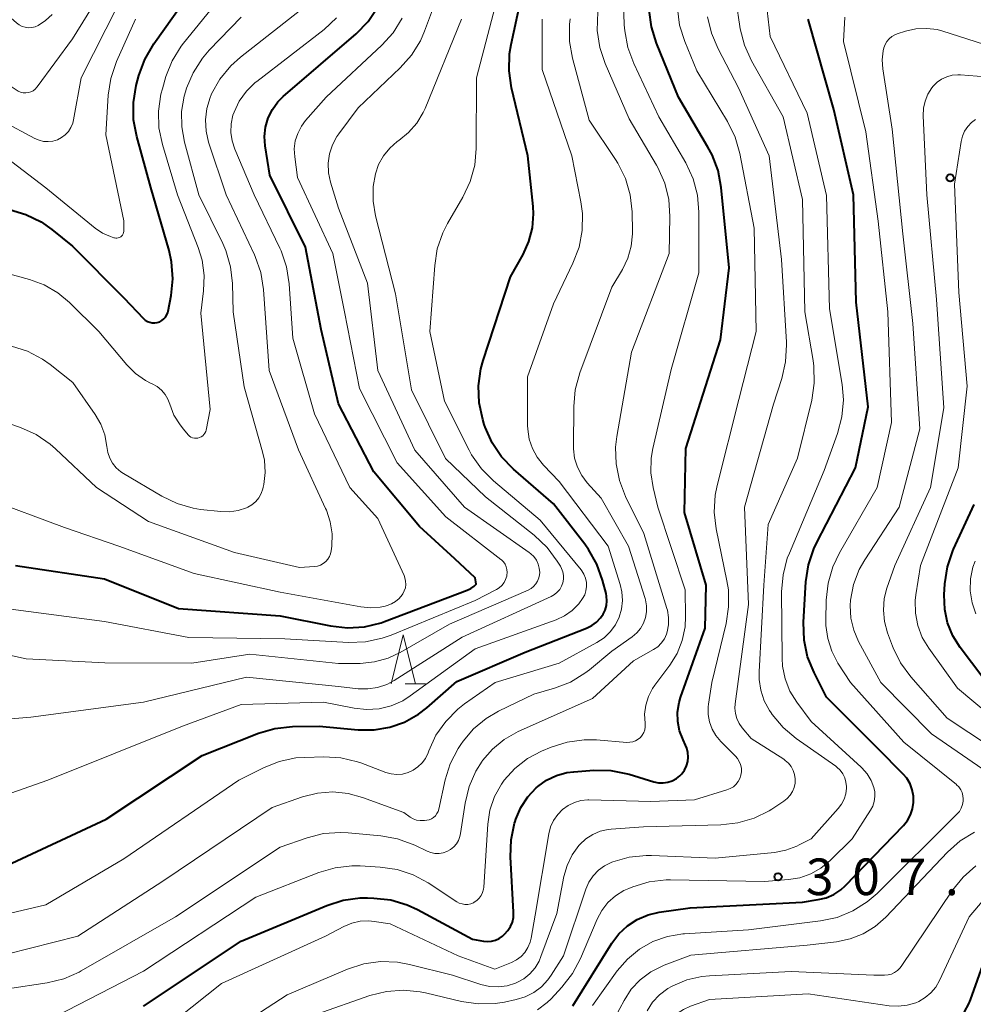
# Model space of a CAD drawing. Units: metres. Extents: x -72000 to -70000, y 25500 to 27001.
# Drawn here: x -70410 to -70312, y 25900 to 26001 of the extents above; entities that cross this region are included whole.
import ezdxf

# ---------------------------------------------------------------- set-up
doc = ezdxf.new("R2010")
doc.units = ezdxf.units.M
for name, color, linetype, lineweight in [('633200_針葉樹林', 7, 'Continuous', 13), ('710100_等高線(計曲線)', 7, 'Continuous', 40), ('710200_等高線(主曲線)', 7, 'Continuous', 13), ('731200_図化機測定による標高点', 7, 'Continuous', 40)]:
    doc.layers.add(name, color=color, linetype=linetype, lineweight=lineweight)
doc.styles.add('Style-WORKING', font='MS Gothic.ttf')

msp = doc.modelspace()

# ---------------------------------------------------------------- linework, layer by layer
at = {"layer": '633200_針葉樹林', "linetype": 'Continuous', "lineweight": 13}
msp.add_line((-70370.17, 25932.89), (-70368.09, 25932.89), dxfattribs=at)
at = {"layer": '633200_針葉樹林', "linetype": 'Continuous', "lineweight": 13, "flags": 128}
msp.add_lwpolyline([(-70371.63, 25932.89), (-70370.38, 25937.89), (-70369.13, 25932.89)], dxfattribs=at)
at = {"layer": '710100_等高線(計曲線)', "linetype": 'Continuous', "lineweight": 40, "flags": 128}
for points, elevation in [([(-70364.88, 25933.12), (-70357.88, 25936.12), (-70351.6, 25938.57), (-70351.06, 25938.84), (-70350.58, 25939.2), (-70350.16, 25939.63), (-70349.91, 25940), (-70349.69, 25940.43), (-70349.56, 25940.9), (-70349.51, 25941.38), (-70349.54, 25941.86), (-70349.59, 25942.13), (-70349.95, 25943.5), (-70350.53, 25945.15), (-70351.39, 25946.66), (-70351.76, 25947.18), (-70355, 25951.31), (-70359.1, 25954.88), (-70360.31, 25956.14), (-70361.28, 25957.58), (-70361.99, 25959.18), (-70362.08, 25959.47), (-70362.24, 25959.97), (-70362.6, 25961.68), (-70362.67, 25963.42), (-70362.43, 25965.15), (-70362.19, 25966.01), (-70359.4, 25974.6), (-70358.1, 25976.89), (-70357.51, 25978.21), (-70357.15, 25979.61), (-70357.04, 25981.05), (-70357.08, 25981.81), (-70357.61, 25987), (-70359.28, 25993.98), (-70359.54, 25995.7), (-70359.49, 25997.44), (-70359.33, 25998.42), (-70357.47, 26007)], 290), ([(-70410.71, 25981.48), (-70409.04, 25980.99), (-70407.47, 25980.22), (-70406.38, 25979.46), (-70404.26, 25977.74), (-70399, 25972.44), (-70397, 25970.33), (-70396.81, 25970.16), (-70396.59, 25970.03), (-70396.34, 25969.93), (-70396.09, 25969.88), (-70395.83, 25969.87), (-70395.58, 25969.91), (-70395.33, 25969.99), (-70395.1, 25970.11), (-70394.9, 25970.28), (-70394.73, 25970.47), (-70394.59, 25970.69), (-70394.5, 25970.93), (-70394.46, 25971.08), (-70394.16, 25972.67), (-70393.99, 25974.4), (-70394.12, 25976.14), (-70394.38, 25977.28), (-70396.24, 25983.76), (-70397.69, 25988.99), (-70398.01, 25990.7), (-70398.03, 25992.45), (-70397.73, 25994.19), (-70397.46, 25995.24), (-70396.87, 25996.88), (-70395.95, 25998.48), (-70391, 26005.49)], 270), ([(-70382.68, 25993.06), (-70375.21, 25999.51), (-70373.99, 26000.76), (-70373.01, 26002.2)], 280), ([(-70356.59, 25922.36), (-70355.69, 25923), (-70354.68, 25923.48), (-70353.61, 25923.78), (-70352.91, 25923.87), (-70350.85, 25924.02), (-70349.11, 25923.99), (-70347.4, 25923.66), (-70347.22, 25923.61), (-70344.69, 25922.84), (-70344.23, 25922.74), (-70343.75, 25922.73), (-70343.28, 25922.8), (-70342.83, 25922.94), (-70342.4, 25923.17), (-70342.03, 25923.46), (-70341.84, 25923.66), (-70341.56, 25924.04), (-70341.36, 25924.46), (-70341.23, 25924.91), (-70341.18, 25925.37), (-70341.21, 25925.83), (-70341.32, 25926.29), (-70341.45, 25926.59), (-70341.71, 25927.12), (-70342.06, 25928.04), (-70342.25, 25929), (-70342.27, 25929.98), (-70342.12, 25930.95), (-70341.96, 25931.48), (-70339.43, 25938.57), (-70339.33, 25943), (-70341.57, 25950.43), (-70341.42, 25957), (-70337.87, 25968.13), (-70337, 25975.5), (-70337.81, 25983.76), (-70338.13, 25985.48), (-70338.74, 25987.11), (-70339.16, 25987.88), (-70342.19, 25993), (-70344.44, 25998.54), (-70344.96, 26000.21), (-70345.17, 26001.94)], 300), ([(-70327.86, 25910.76), (-70327.04, 25910.95), (-70326.26, 25911.29), (-70325.56, 25911.76), (-70325.09, 25912.18), (-70319.14, 25918.35), (-70318.73, 25918.86), (-70318.41, 25919.44), (-70318.19, 25920.06), (-70318.09, 25920.71), (-70318.1, 25921.37), (-70318.23, 25922.02), (-70318.46, 25922.63), (-70318.8, 25923.19), (-70319.17, 25923.62), (-70321.75, 25926.25), (-70327, 25931.51), (-70328.29, 25934.03), (-70328.95, 25935.64), (-70329.32, 25937.35), (-70329.37, 25939.19), (-70329.13, 25943.33), (-70328.87, 25945.06), (-70328.32, 25946.71), (-70328.01, 25947.36), (-70324.03, 25955), (-70322.74, 25961.26), (-70323.99, 25972.01), (-70324.25, 25983), (-70326.25, 25991.75), (-70328.88, 26001)], 310), ([(-70410.1, 25945), (-70401, 25943.64), (-70393.4, 25940.59), (-70383, 25939.86), (-70377.83, 25938.81), (-70376.1, 25938.62), (-70374.36, 25938.73), (-70372.66, 25939.14), (-70372.3, 25939.26), (-70363.82, 25942.48), (-70363.45, 25942.66), (-70363.11, 25942.9), (-70362.98, 25943.02), (-70362.92, 25943.09), (-70362.95, 25943.32), (-70363.02, 25943.75), (-70365.1, 25945.67), (-70368.71, 25949), (-70373.38, 25954.62), (-70377, 25961.59), (-70378.79, 25969.21), (-70380.38, 25977.62), (-70384.06, 25985), (-70384.53, 25988.03), (-70384.6, 25988.99), (-70384.49, 25989.95), (-70384.22, 25990.88), (-70383.79, 25991.74), (-70383.22, 25992.52), (-70382.68, 25993.06)], 280), ([(-70311, 25933.53), (-70313.32, 25936.6), (-70314.08, 25937.8), (-70314.61, 25939.12), (-70314.9, 25940.51), (-70314.95, 25942), (-70314.88, 25943.14), (-70314.63, 25944.86), (-70314.07, 25946.52), (-70314, 25946.69), (-70311.9, 25951.27)], 320), ([(-70411, 25914.27), (-70400.81, 25919), (-70391, 25925.54), (-70385.2, 25927.81), (-70383.53, 25928.31), (-70381.74, 25928.5), (-70379, 25928.55), (-70375, 25928.17), (-70373.37, 25928.15), (-70371.77, 25928.42), (-70370.24, 25928.96), (-70368.82, 25929.76), (-70367.97, 25930.42), (-70364.88, 25933.12)], 290), ([(-70397, 25899.85), (-70387, 25906.48), (-70378.2, 25910.17), (-70376.54, 25910.7), (-70374.81, 25910.93), (-70374.06, 25910.94), (-70373.38, 25910.92), (-70371.64, 25910.72), (-70369.97, 25910.22), (-70368.91, 25909.73), (-70363.3, 25906.7), (-70362.15, 25906.5), (-70361.74, 25906.46), (-70361.33, 25906.5), (-70360.93, 25906.61), (-70360.55, 25906.78), (-70360.21, 25907.02), (-70360.14, 25907.08), (-70360, 25907.21), (-70359.66, 25907.58), (-70359.39, 25908), (-70359.2, 25908.45), (-70359.09, 25908.94), (-70359.07, 25909.47), (-70359.38, 25915.14), (-70359.33, 25916.88), (-70358.97, 25918.59), (-70358.91, 25918.77), (-70358.83, 25919.01), (-70358.33, 25920.2), (-70357.63, 25921.28), (-70356.75, 25922.22), (-70356.59, 25922.36)], 300), ([(-70353, 25899.86), (-70349.01, 25906.29), (-70348.29, 25907.25), (-70347.41, 25908.07), (-70346.41, 25908.72), (-70345.3, 25909.2), (-70344.16, 25909.47), (-70341, 25909.93), (-70329.49, 25910.51), (-70327.86, 25910.76)], 310), ([(-70342.36, 25895.27), (-70341.05, 25896.43), (-70339.57, 25897.34), (-70337.95, 25897.98), (-70336.62, 25898.28), (-70331.94, 25899), (-70322.06, 25897.94), (-70319.13, 25897.09), (-70318.14, 25896.9), (-70317.12, 25896.88), (-70316.12, 25897.03), (-70315.16, 25897.36), (-70315, 25897.44), (-70314.19, 25897.92), (-70313.48, 25898.53), (-70312.89, 25899.25), (-70312.43, 25900.07), (-70312.26, 25900.49), (-70309.95, 25907)], 320)]:
    msp.add_lwpolyline(points, dxfattribs=dict(at, elevation=elevation))
at = {"layer": '710200_等高線(主曲線)', "linetype": 'Continuous', "lineweight": 13, "flags": 128}
for points, elevation in [([(-70408.09, 25993.84), (-70407.91, 25994.03), (-70407.88, 25994.07), (-70404.27, 25999), (-70398.09, 26009)], 264), ([(-70378.55, 25931), (-70375.4, 25930.37), (-70374.13, 25930.23), (-70372.85, 25930.31), (-70371.61, 25930.62), (-70370.44, 25931.13), (-70369.66, 25931.63), (-70363, 25936.46), (-70354.72, 25939.45), (-70353.86, 25939.85), (-70353.08, 25940.4), (-70352.4, 25941.07), (-70352, 25941.61), (-70351.79, 25941.99), (-70351.66, 25942.41), (-70351.6, 25942.84), (-70351.61, 25943.27), (-70351.7, 25943.7), (-70351.87, 25944.1), (-70352.1, 25944.47), (-70352.16, 25944.56), (-70356.36, 25949.64), (-70361.15, 25953.68), (-70362.38, 25954.91), (-70363.38, 25956.34), (-70363.64, 25956.83), (-70366.16, 25961.84), (-70367.65, 25969), (-70367.16, 25975.74), (-70366.89, 25977.46), (-70366.32, 25979.11), (-70365.84, 25980.05), (-70364.26, 25982.77), (-70363.52, 25984.35), (-70363.06, 25986.04), (-70362.91, 25987.73), (-70362.87, 25995), (-70360.02, 26005.98)], 288), ([(-70422.69, 26001.31), (-70417, 25996.7), (-70411.44, 25990.56), (-70408.13, 25988.78), (-70407.69, 25988.59), (-70407.23, 25988.48), (-70406.75, 25988.46), (-70406.28, 25988.51), (-70405.82, 25988.65), (-70405.4, 25988.86), (-70405.02, 25989.15), (-70404.69, 25989.49), (-70404.43, 25989.89), (-70404.24, 25990.33), (-70404.15, 25990.7), (-70403.37, 25995), (-70398.31, 26005)], 266), ([(-70418.48, 25937.52), (-70409, 25935.44), (-70400.97, 25935.03), (-70392.04, 25935), (-70386.09, 25935.91), (-70377, 25934.95), (-70374.8, 25934.97), (-70373.34, 25935.12), (-70371.93, 25935.52), (-70370.7, 25936.09), (-70365.64, 25939), (-70357.59, 25942.49), (-70357.29, 25942.65), (-70357.02, 25942.86), (-70356.79, 25943.12), (-70356.61, 25943.41), (-70356.48, 25943.73), (-70356.42, 25944.06), (-70356.4, 25944.3), (-70356.44, 25944.73), (-70356.56, 25945.15), (-70356.74, 25945.55), (-70357, 25945.91), (-70357.31, 25946.21), (-70357.47, 25946.34), (-70364.09, 25951), (-70369.19, 25956.81), (-70372.97, 25965), (-70374.05, 25973.95), (-70377, 25981.62), (-70377.82, 25984.31), (-70378.03, 25985.26), (-70378.06, 25986.23), (-70377.93, 25987.19), (-70377.63, 25988.11), (-70377.17, 25988.97), (-70376.97, 25989.26), (-70375, 25991.91), (-70370.69, 25996), (-70369.53, 25997.3), (-70368.62, 25998.79), (-70368.19, 25999.78), (-70366.25, 26005)], 284), ([(-70347.16, 25926.88), (-70346.86, 25926.93), (-70346.57, 25927.04), (-70346.31, 25927.19), (-70346.08, 25927.39), (-70345.89, 25927.62), (-70345.74, 25927.89), (-70345.64, 25928.17), (-70345.59, 25928.47), (-70345.59, 25928.77), (-70345.6, 25928.85), (-70345.65, 25929.77), (-70345.53, 25930.68), (-70345.26, 25931.56), (-70344.84, 25932.38), (-70344.6, 25932.74), (-70343.08, 25934.78), (-70342.33, 25936), (-70341.8, 25937.33), (-70341.51, 25938.73), (-70341.45, 25939.76), (-70341.48, 25942.52), (-70344.31, 25951), (-70344.79, 25953), (-70345.02, 25954.5), (-70344.98, 25956.01), (-70344.81, 25957), (-70342.92, 25965.08), (-70340.1, 25975), (-70340.08, 25981.21), (-70340.23, 25982.95), (-70340.67, 25984.64), (-70341.44, 25986.27), (-70344.19, 25991), (-70346.77, 25996.46), (-70347.38, 25998.09), (-70347.69, 25999.81), (-70347.73, 26000.42), (-70347.87, 26005)], 298), ([(-70493, 26004.15), (-70487.51, 25998.49), (-70481, 25993.41), (-70475, 25990.97), (-70464.68, 25989.32), (-70456.74, 25989), (-70449.06, 25988.99), (-70447.32, 25988.83), (-70445.64, 25988.38), (-70445.14, 25988.18), (-70441, 25986.41), (-70434.08, 25981.91), (-70431.15, 25979.6), (-70429.7, 25978.65), (-70428.1, 25977.96), (-70427.72, 25977.84), (-70421, 25975.91), (-70411.04, 25974.96), (-70408.68, 25974.32), (-70407.16, 25973.77), (-70405.76, 25972.95), (-70404.58, 25971.96), (-70401.58, 25969), (-70398.69, 25965.57)], 272), ([(-70413.64, 26003.81), (-70410.02, 26000.62), (-70409.75, 26000.42), (-70409.44, 26000.26), (-70409.11, 26000.17), (-70408.77, 26000.13), (-70408.43, 26000.15), (-70408.09, 26000.23), (-70407.8, 26000.36), (-70407.02, 26000.86), (-70406.35, 26001.49)], 262), ([(-70398.69, 25965.57), (-70397.81, 25964.69), (-70396.79, 25963.97), (-70396.2, 25963.67), (-70396.11, 25963.63), (-70395.61, 25963.34), (-70395.16, 25962.98), (-70394.79, 25962.54), (-70394.5, 25962.04), (-70394.31, 25961.55), (-70393.88, 25960.43), (-70393.25, 25959.41), (-70392.9, 25958.97), (-70392.41, 25958.4), (-70392.28, 25958.27), (-70392.13, 25958.17), (-70391.96, 25958.1), (-70391.78, 25958.05), (-70391.6, 25958.04), (-70391.42, 25958.06), (-70391.24, 25958.11), (-70391.08, 25958.19), (-70390.93, 25958.3), (-70390.8, 25958.43), (-70390.7, 25958.58), (-70390.62, 25958.75), (-70390.59, 25958.89), (-70390.17, 25961), (-70391.12, 25970.88), (-70390.84, 25973.16), (-70390.78, 25974.74), (-70391, 25976.31), (-70391.39, 25977.59), (-70393.52, 25983), (-70395.06, 25988.14), (-70395.41, 25989.85), (-70395.46, 25991.59), (-70395.21, 25993.32), (-70395.06, 25993.86), (-70394.69, 25995.12), (-70394.05, 25996.74), (-70393.13, 25998.23), (-70392.9, 25998.53), (-70389.32, 26003)], 272), ([(-70377.76, 25946.52), (-70377.71, 25947), (-70377.68, 25948.25), (-70377.86, 25949.48), (-70378.25, 25950.67), (-70378.33, 25950.83), (-70381.12, 25956.87), (-70384.11, 25965), (-70384.7, 25973.3), (-70384.97, 25975.02), (-70385.54, 25976.67), (-70385.63, 25976.86), (-70388.53, 25983), (-70390.32, 25988.41), (-70390.58, 25989.54), (-70390.65, 25990.7), (-70390.51, 25991.86), (-70390.18, 25992.97), (-70390.06, 25993.24), (-70390.01, 25993.35), (-70389.16, 25994.87), (-70388.06, 25996.22), (-70387.06, 25997.12), (-70380.4, 26002.34)], 276), ([(-70348.91, 25914.64), (-70347.23, 25915.11), (-70345.49, 25915.28), (-70344.96, 25915.27), (-70338.41, 25915), (-70332.35, 25915.59), (-70331.18, 25915.81), (-70330.06, 25916.23), (-70329.8, 25916.36), (-70328.6, 25917), (-70325.82, 25920.08), (-70325.48, 25920.54), (-70325.21, 25921.05), (-70325.05, 25921.6), (-70324.97, 25922.18), (-70324.97, 25922.36), (-70325.02, 25922.81), (-70325.15, 25923.24), (-70325.35, 25923.65), (-70325.61, 25924.01), (-70325.94, 25924.33), (-70326.07, 25924.43), (-70330.12, 25927.27), (-70331.45, 25928.4), (-70332.57, 25929.74), (-70332.69, 25929.91), (-70332.85, 25930.15), (-70333.39, 25931.14), (-70333.75, 25932.21), (-70333.92, 25933.33), (-70333.92, 25934.11), (-70333.42, 25943), (-70333, 25949.2), (-70329.99, 25956.01), (-70328.53, 25961.95), (-70328.27, 25963.68), (-70328.3, 25965.42), (-70328.38, 25966), (-70329.22, 25971), (-70329.47, 25982.53), (-70331.45, 25991), (-70334.7, 25996.74), (-70335.42, 25998.33), (-70335.85, 26000.02), (-70335.89, 26000.24), (-70336.26, 26002.79)], 306), ([(-70364.04, 25920.64), (-70363.63, 25922.34), (-70362.93, 25923.93), (-70362.3, 25924.94), (-70362.26, 25925), (-70361.25, 25926.19), (-70360.05, 25927.18), (-70358.6, 25927.99), (-70351, 25931.36), (-70346.78, 25935.22), (-70344.74, 25936.38), (-70344.31, 25936.68), (-70343.94, 25937.05), (-70343.63, 25937.48), (-70343.41, 25937.95), (-70343.33, 25938.2), (-70343.2, 25938.93), (-70343.19, 25939.68), (-70343.32, 25940.41), (-70343.37, 25940.59), (-70345.73, 25948.27), (-70347.61, 25952.07), (-70348.24, 25953.7), (-70348.58, 25955.41), (-70348.62, 25957.15), (-70348.5, 25958.22), (-70347, 25966.86), (-70343.13, 25977), (-70343.05, 25980.77), (-70343.17, 25982.51), (-70343.59, 25984.2), (-70344.3, 25985.79), (-70344.43, 25986.03), (-70347.22, 25990.78), (-70349.69, 25996.46), (-70350.24, 25998.11), (-70350.5, 25999.84), (-70350.43, 26001.75)], 296), ([(-70361, 25903.61), (-70359.3, 25904.3), (-70358.78, 25904.57), (-70358.31, 25904.92), (-70357.92, 25905.35), (-70357.6, 25905.84), (-70357.38, 25906.38), (-70357.27, 25906.81), (-70356.85, 25909.15), (-70355.46, 25917.49), (-70355.28, 25918.2), (-70354.97, 25918.87), (-70354.55, 25919.48), (-70354.05, 25920), (-70353.48, 25920.41), (-70352.85, 25920.71), (-70352.18, 25920.9), (-70351.48, 25920.97), (-70351.35, 25920.97), (-70345, 25920.83), (-70340.53, 25921), (-70337.21, 25922), (-70336.87, 25922.13), (-70336.56, 25922.32), (-70336.29, 25922.57), (-70336.07, 25922.85), (-70335.9, 25923.17), (-70335.78, 25923.51), (-70335.73, 25923.87), (-70335.74, 25924.23), (-70335.82, 25924.59), (-70335.95, 25924.92), (-70336.14, 25925.23), (-70336.34, 25925.46), (-70337.85, 25926.97), (-70338.35, 25927.57), (-70338.74, 25928.24), (-70339.01, 25928.98), (-70339.14, 25929.74), (-70339.14, 25930.52), (-70339.11, 25930.78), (-70338.78, 25933), (-70337.3, 25939.05), (-70337.04, 25940.77), (-70337.07, 25942.51), (-70337.22, 25943.44), (-70338.32, 25948.75), (-70338.52, 25950.48), (-70338.42, 25952.22), (-70338.22, 25953.22), (-70335.99, 25962.01), (-70334.21, 25969), (-70334.41, 25979.59), (-70335.89, 25987.25), (-70336.37, 25988.92), (-70337.16, 25990.53), (-70340.29, 25995.7), (-70341.54, 25998.72), (-70342.06, 26000.38), (-70342.28, 26002.11)], 302), ([(-70330.9, 25912.81), (-70329.74, 25913), (-70328.63, 25913.39), (-70327.6, 25913.97), (-70326.65, 25914.76), (-70324.4, 25917), (-70322.51, 25919.92), (-70322.28, 25920.35), (-70322.13, 25920.82), (-70322.06, 25921.31), (-70322.08, 25921.8), (-70322.17, 25922.24), (-70322.45, 25922.98), (-70322.86, 25923.66), (-70323.38, 25924.25), (-70323.48, 25924.34), (-70328.59, 25929), (-70330.07, 25931), (-70330.77, 25932.13), (-70331.25, 25933.37), (-70331.52, 25934.67), (-70331.57, 25935.49), (-70331.61, 25942.32), (-70331.47, 25944.06), (-70331.03, 25945.75), (-70330.82, 25946.27), (-70327.25, 25954.75), (-70325.88, 25958.55), (-70325.44, 25960.24), (-70325.29, 25961.97), (-70325.42, 25963.57), (-70326.7, 25971.3), (-70327, 25982.93), (-70329, 25991.36), (-70332.78, 25999.22), (-70333.11, 26001.89)], 308), ([(-70416.34, 25928.81), (-70408.53, 25929.47), (-70397, 25930.98), (-70386.43, 25933.57), (-70377, 25932.59), (-70375, 25932.37), (-70374, 25932.35), (-70373.02, 25932.5), (-70372.07, 25932.82), (-70371.3, 25933.23), (-70364.34, 25937.66), (-70355.21, 25941.83), (-70354.89, 25942.02), (-70354.6, 25942.26), (-70354.35, 25942.54), (-70354.16, 25942.87), (-70354.03, 25943.22), (-70353.96, 25943.59), (-70353.96, 25943.97), (-70354.02, 25944.34), (-70354.15, 25944.69), (-70354.27, 25944.92), (-70354.6, 25945.46), (-70355.63, 25946.86), (-70356.96, 25948.11), (-70361.96, 25952.04), (-70366.04, 25955.96), (-70369.53, 25963), (-70371.16, 25972.84), (-70373.23, 25980.85), (-70373.47, 25982.34), (-70373.46, 25983.86), (-70373.23, 25985.16), (-70372.9, 25986.12), (-70372.4, 25987.01), (-70371.76, 25987.79), (-70370.99, 25988.46), (-70370.84, 25988.56), (-70369.85, 25989.37), (-70369, 25990.34), (-70368.34, 25991.44), (-70368.15, 25991.86), (-70364.4, 26001)], 286), ([(-70416.19, 26001.07), (-70414.86, 25999.95), (-70413.74, 25998.62), (-70413.43, 25998.15), (-70411.7, 25995.37), (-70411.18, 25994.68), (-70410.56, 25994.1), (-70409.83, 25993.62), (-70409.58, 25993.52), (-70409.32, 25993.46), (-70409.06, 25993.44), (-70408.79, 25993.48), (-70408.54, 25993.55), (-70408.3, 25993.67), (-70408.09, 25993.84)], 264), ([(-70415.87, 25908.13), (-70407, 25910.22), (-70399, 25914.93), (-70387.24, 25923), (-70384.71, 25924.27), (-70383.1, 25924.92), (-70381.39, 25925.28), (-70380.48, 25925.34), (-70378.51, 25925.4), (-70376.77, 25925.29), (-70375.08, 25924.89), (-70374.71, 25924.76), (-70372.18, 25923.8), (-70371.62, 25923.65), (-70371.04, 25923.59), (-70370.45, 25923.63), (-70369.89, 25923.78), (-70369.35, 25924.02), (-70368.87, 25924.35), (-70368.45, 25924.76), (-70368.11, 25925.23), (-70367.84, 25925.8), (-70367.76, 25926.02), (-70367.03, 25927.6), (-70366.03, 25929.03), (-70364.8, 25930.27), (-70364.09, 25930.81), (-70360.97, 25933), (-70354.41, 25935), (-70350.54, 25937.11), (-70349.81, 25937.59), (-70349.17, 25938.2), (-70348.65, 25938.91), (-70348.26, 25939.7), (-70348.01, 25940.54), (-70347.91, 25941.42), (-70347.97, 25942.3), (-70348.14, 25943.05), (-70349.37, 25947), (-70354.39, 25953.61), (-70356.01, 25955.3), (-70356.65, 25956.1), (-70357.14, 25957), (-70357.47, 25957.97), (-70357.63, 25958.99), (-70357.64, 25959.34), (-70357.66, 25964.34), (-70355, 25971.83), (-70352.99, 25976), (-70352.37, 25977.63), (-70352.05, 25979.34), (-70352.02, 25981.08), (-70352.18, 25982.27), (-70353.11, 25987), (-70356.16, 25995.84), (-70356.15, 26001)], 292), ([(-70411.37, 25940.63), (-70401, 25939.28), (-70392.36, 25937.64), (-70382.52, 25937.48), (-70375.99, 25937.12), (-70374.25, 25937.18), (-70372.54, 25937.54), (-70371.63, 25937.86), (-70363, 25941.42), (-70360.84, 25942.53), (-70360.54, 25942.73), (-70360.27, 25942.97), (-70360.05, 25943.25), (-70359.89, 25943.57), (-70359.78, 25943.91), (-70359.76, 25944), (-70359.73, 25944.29), (-70359.76, 25944.58), (-70359.83, 25944.86), (-70359.95, 25945.13), (-70360.12, 25945.37), (-70360.33, 25945.58), (-70360.38, 25945.62), (-70366.02, 25949.98), (-70371, 25955.53), (-70374.87, 25963.13), (-70376.39, 25971), (-70377.61, 25977), (-70381.22, 25984.78), (-70381.5, 25986.89), (-70381.54, 25987.71), (-70381.44, 25988.52), (-70381.19, 25989.3), (-70380.82, 25990.02), (-70380.39, 25990.6), (-70378.29, 25993), (-70372.57, 25998.33), (-70371.4, 25999.62), (-70370.48, 26001.1)], 282), ([(-70410.53, 25967.5), (-70408.87, 25966.97), (-70407.33, 25966.15), (-70406.56, 25965.6), (-70404.23, 25963.77), (-70401.94, 25960.49), (-70401.36, 25959.49), (-70400.97, 25958.4), (-70400.76, 25957.19), (-70400.66, 25956.59), (-70400.46, 25956.01), (-70400.16, 25955.48), (-70399.78, 25955.01), (-70399.32, 25954.61), (-70399.06, 25954.44), (-70395.13, 25952.1), (-70393.56, 25951.35), (-70391.89, 25950.87), (-70391.14, 25950.76), (-70389.08, 25950.53), (-70388.18, 25950.5), (-70387.29, 25950.64), (-70386.44, 25950.93), (-70386.32, 25950.98), (-70385.88, 25951.23), (-70385.5, 25951.56), (-70385.18, 25951.94), (-70384.93, 25952.37), (-70384.76, 25952.85), (-70384.72, 25953.03), (-70384.66, 25953.3), (-70384.52, 25954.55), (-70384.61, 25955.81), (-70384.79, 25956.67), (-70386.67, 25963.33), (-70387.8, 25971), (-70387.87, 25973.9), (-70388.07, 25975.63), (-70388.57, 25977.3), (-70388.88, 25978.02), (-70391.32, 25983), (-70392.79, 25988.4), (-70393.08, 25989.96), (-70393.09, 25991.55), (-70392.82, 25993.11), (-70392.69, 25993.56), (-70392.58, 25993.92), (-70391.9, 25995.52), (-70390.96, 25996.99), (-70390.26, 25997.81), (-70387, 26001.2)], 274), ([(-70399, 25979.33), (-70399, 25980.34), (-70400.86, 25989.14), (-70400.6, 25993.2), (-70400.34, 25994.92), (-70399.75, 25996.65), (-70397.8, 26001)], 268), ([(-70388.01, 25990.28), (-70387.83, 25991.15), (-70387.72, 25991.47), (-70387.18, 25992.6), (-70386.44, 25993.62), (-70385.54, 25994.5), (-70385.39, 25994.62), (-70378.49, 25999.95), (-70377.21, 26001.13)], 278), ([(-70365.56, 25924.69), (-70364.76, 25926.24), (-70364.49, 25926.65), (-70364.24, 25927), (-70363.17, 25928.26), (-70361.9, 25929.31), (-70360.62, 25930.06), (-70357, 25931.8), (-70354.88, 25932.42), (-70353.26, 25933.05), (-70351.77, 25933.96), (-70351.31, 25934.32), (-70349, 25936.23), (-70346.91, 25937.7), (-70346.45, 25938.09), (-70346.06, 25938.56), (-70345.76, 25939.09), (-70345.55, 25939.66), (-70345.45, 25940.26), (-70345.45, 25940.87), (-70345.56, 25941.47), (-70345.6, 25941.61), (-70347.3, 25947), (-70350.1, 25951.9), (-70351.52, 25953.48), (-70352.1, 25954.24), (-70352.54, 25955.1), (-70352.82, 25956.01), (-70352.93, 25956.97), (-70352.94, 25957.18), (-70352.92, 25961.29), (-70352.77, 25963.02), (-70352.29, 25964.76), (-70349, 25973.53), (-70347.92, 25975.34), (-70347.37, 25976.5), (-70347.02, 25977.73), (-70346.89, 25979), (-70346.89, 25979.25), (-70346.94, 25981.26), (-70347.13, 25983), (-70347.61, 25984.67), (-70348.38, 25986.24), (-70348.64, 25986.63), (-70351.34, 25990.66), (-70353.05, 25997.01), (-70353.35, 25998.73), (-70353.35, 26000.47), (-70353.29, 26001.04)], 294), ([(-70351.67, 25916.98), (-70350.97, 25917.44), (-70350.2, 25917.76), (-70349.39, 25917.95), (-70349.09, 25917.98), (-70345.78, 25918.22), (-70337.84, 25918.41), (-70336.11, 25918.61), (-70334.44, 25919.1), (-70332.88, 25919.87), (-70332.62, 25920.03), (-70331.38, 25920.84), (-70331.03, 25921.12), (-70330.73, 25921.45), (-70330.5, 25921.83), (-70330.33, 25922.24), (-70330.24, 25922.68), (-70330.22, 25923.12), (-70330.29, 25923.57), (-70330.42, 25923.99), (-70330.63, 25924.39), (-70330.91, 25924.74), (-70331.24, 25925.03), (-70331.39, 25925.14), (-70334.72, 25927.28), (-70335.64, 25928.36), (-70335.96, 25928.81), (-70336.2, 25929.31), (-70336.35, 25929.84), (-70336.4, 25930.39), (-70336.37, 25930.84), (-70335.01, 25940.99), (-70335.42, 25951), (-70332.46, 25961.54), (-70331.6, 25964.17), (-70331.2, 25965.87), (-70331.1, 25967.61), (-70331.12, 25967.9), (-70331.63, 25976.36), (-70332.9, 25987), (-70336.02, 25993.98), (-70338.13, 25997.96), (-70338.81, 25999.56), (-70339.21, 26001.26)], 304), ([(-70341.73, 25907.25), (-70341.56, 25907.26), (-70335, 25907.65), (-70327.64, 25908.58), (-70325.93, 25908.94), (-70324.32, 25909.6), (-70322.84, 25910.53), (-70321.84, 25911.39), (-70313.65, 25919.51), (-70313.4, 25919.8), (-70313.21, 25920.13), (-70313.08, 25920.49), (-70313.01, 25920.86), (-70313, 25921.07), (-70313.03, 25921.4), (-70313.11, 25921.72), (-70313.26, 25922.02), (-70313.45, 25922.3), (-70313.68, 25922.53), (-70313.71, 25922.56), (-70319.1, 25926.9), (-70324.56, 25933), (-70325.85, 25935), (-70326.48, 25936.21), (-70326.89, 25937.51), (-70327.08, 25938.87), (-70327.08, 25939.37), (-70327.05, 25941.46), (-70326.86, 25943.2), (-70326.38, 25944.87), (-70325.7, 25946.3), (-70321.82, 25953), (-70320.34, 25959.65), (-70320.73, 25971), (-70321.71, 25980.29), (-70323, 25989.44), (-70325.28, 25998.72), (-70325.13, 26001.22)], 312), ([(-70311.01, 25924.14), (-70316.26, 25927.74), (-70321.44, 25933), (-70323.72, 25937.23), (-70324.23, 25938.39), (-70324.52, 25939.62), (-70324.59, 25940.89), (-70324.56, 25941.44), (-70324.24, 25943.05), (-70323.66, 25944.58), (-70323.1, 25945.57), (-70319.57, 25951), (-70317.46, 25959), (-70318.17, 25969.82), (-70319.18, 25979), (-70320.28, 25989.72), (-70321.24, 25995.9), (-70321.3, 25996.83), (-70321.2, 25997.75), (-70321.13, 25998.08), (-70321.01, 25998.41), (-70320.83, 25998.72), (-70320.6, 25998.99), (-70320.33, 25999.22), (-70320.03, 25999.4), (-70319.78, 25999.5), (-70318.92, 25999.77), (-70317.85, 26000.01), (-70316.75, 26000.06), (-70315.67, 25999.93), (-70315.08, 25999.77), (-70308.38, 25997.62)], 314), ([(-70319.43, 25935.01), (-70320.2, 25936.57), (-70320.27, 25936.74), (-70320.77, 25938.1), (-70321.08, 25939.25), (-70321.19, 25940.44), (-70321.1, 25941.62), (-70320.82, 25942.69), (-70320.03, 25945), (-70316.35, 25953), (-70315, 25961.18), (-70315.73, 25972.27), (-70316.73, 25983), (-70317.11, 25991.1), (-70317.08, 25991.87), (-70316.92, 25992.61), (-70316.63, 25993.32), (-70316.22, 25993.97), (-70316.1, 25994.12), (-70315.69, 25994.53), (-70315.22, 25994.86), (-70314.69, 25995.11), (-70314.14, 25995.26), (-70313.56, 25995.31), (-70313.3, 25995.3), (-70309, 25994.96)], 316), ([(-70413, 25951.83), (-70405.09, 25948.91), (-70399.53, 25947), (-70391.79, 25944.2), (-70383, 25942.28), (-70374.74, 25940.76), (-70373.75, 25940.66), (-70372.76, 25940.74), (-70372.24, 25940.85), (-70372.04, 25940.9), (-70371.59, 25941.07), (-70371.18, 25941.3), (-70370.81, 25941.61), (-70370.5, 25941.98), (-70370.43, 25942.09), (-70370.27, 25942.4), (-70370.16, 25942.73), (-70370.12, 25943.07), (-70370.14, 25943.41), (-70370.21, 25943.75), (-70370.3, 25943.98), (-70373, 25949.82), (-70375.87, 25953), (-70379.46, 25960.54), (-70381.68, 25968.32), (-70382.07, 25973.89), (-70382.34, 25975.61), (-70382.9, 25977.26), (-70383.02, 25977.53), (-70385.65, 25983), (-70387.64, 25987.68), (-70387.92, 25988.52), (-70388.04, 25989.4), (-70388.01, 25990.28)], 278), ([(-70307.09, 25927), (-70313.58, 25932.42), (-70316.54, 25936.53), (-70317.2, 25937.64), (-70317.66, 25938.85), (-70317.9, 25940.12), (-70317.92, 25941.41), (-70317.85, 25942), (-70317.38, 25945), (-70313.52, 25955), (-70312.61, 25963.38), (-70313.45, 25973), (-70313.91, 25984.09), (-70313.23, 25988.48), (-70313.09, 25989.02), (-70312.86, 25989.53), (-70312.55, 25990), (-70312.16, 25990.4), (-70311.76, 25990.71)], 318), ([(-70413.41, 25988.59), (-70407, 25983.71), (-70401.95, 25979.58), (-70401.21, 25979.08), (-70400.39, 25978.71), (-70400.05, 25978.6), (-70399.98, 25978.58), (-70399.84, 25978.56), (-70399.71, 25978.56), (-70399.58, 25978.58), (-70399.45, 25978.63), (-70399.33, 25978.69), (-70399.23, 25978.78), (-70399.14, 25978.88), (-70399.07, 25979), (-70399.03, 25979.12), (-70399, 25979.25), (-70399, 25979.33)], 268), ([(-70413, 25960.32), (-70409.59, 25959.14), (-70408, 25958.43), (-70406.55, 25957.45), (-70406, 25956.97), (-70401.8, 25953), (-70396.48, 25949.52), (-70387.67, 25946.33), (-70381, 25944.81), (-70379.47, 25944.9), (-70379.15, 25944.95), (-70378.85, 25945.05), (-70378.57, 25945.21), (-70378.32, 25945.4), (-70378.11, 25945.64), (-70377.94, 25945.92), (-70377.83, 25946.21), (-70377.76, 25946.52)], 276), ([(-70311.72, 25940.04), (-70312.09, 25941.19), (-70312.28, 25942.4), (-70312.26, 25943.62), (-70312.02, 25944.83), (-70311.8, 25945.46)], 322), ([(-70310.21, 25926.41), (-70314.65, 25929.35), (-70318.39, 25933.6), (-70319.43, 25935.01)], 316), ([(-70414.89, 25920.17), (-70406.8, 25923), (-70393, 25928.55), (-70387, 25930.75), (-70378.55, 25931)], 288), ([(-70407, 25898.26), (-70397, 25903.42), (-70385.48, 25911), (-70379.04, 25913.53), (-70377.37, 25914.03), (-70375.64, 25914.22), (-70374.81, 25914.21), (-70372.74, 25914.09), (-70371.02, 25913.84), (-70369.36, 25913.29), (-70367.82, 25912.46), (-70364.9, 25910.54), (-70364.64, 25910.4), (-70364.36, 25910.31), (-70364.06, 25910.26), (-70363.76, 25910.27), (-70363.47, 25910.33), (-70363.19, 25910.44), (-70363.12, 25910.48), (-70362.84, 25910.68), (-70362.6, 25910.91), (-70362.4, 25911.19), (-70362.26, 25911.49), (-70362.17, 25911.82), (-70362.14, 25912.04), (-70361.72, 25918.49), (-70361.5, 25919.93), (-70361.03, 25921.31), (-70360.33, 25922.59), (-70360.04, 25923), (-70358.94, 25924.21), (-70357.65, 25925.21), (-70356.2, 25925.97), (-70355.24, 25926.38), (-70353.58, 25926.91), (-70351.86, 25927.14), (-70350.58, 25927.12), (-70347.46, 25926.87), (-70347.16, 25926.88)], 298), ([(-70413.46, 25904.54), (-70403.73, 25907), (-70395, 25912.65), (-70383.8, 25920.2), (-70380.71, 25921.29), (-70379.18, 25921.68), (-70377.61, 25921.81), (-70376.04, 25921.65), (-70374.54, 25921.24), (-70370.33, 25919.67), (-70369.66, 25919.21), (-70369.35, 25919.03), (-70369.02, 25918.91), (-70368.66, 25918.85), (-70368.31, 25918.85), (-70368.2, 25918.86), (-70367.98, 25918.89), (-70367.73, 25918.95), (-70367.49, 25919.05), (-70367.28, 25919.19), (-70367.09, 25919.36), (-70366.93, 25919.57), (-70366.82, 25919.8), (-70366.74, 25920.04), (-70366.08, 25923.03), (-70365.56, 25924.69)], 294), ([(-70415.02, 25900.98), (-70406.86, 25902.22), (-70405.16, 25902.63), (-70403.57, 25903.33), (-70403.37, 25903.44), (-70393.71, 25909), (-70383, 25916.13), (-70380.24, 25917.09), (-70378.55, 25917.52), (-70376.81, 25917.65), (-70376.04, 25917.61), (-70372.68, 25917.31), (-70370.96, 25917), (-70369.21, 25916.35), (-70367.93, 25915.72), (-70367.54, 25915.57), (-70367.13, 25915.5), (-70366.71, 25915.49), (-70366.3, 25915.56), (-70365.9, 25915.69), (-70365.54, 25915.9), (-70365.21, 25916.16), (-70364.94, 25916.48), (-70364.73, 25916.83), (-70364.58, 25917.23), (-70364.51, 25917.52), (-70364.04, 25920.64)], 296), ([(-70313.32, 25916.77), (-70311.84, 25917.68)], 314), ([(-70388.41, 25897), (-70382.28, 25901), (-70376.09, 25903.62), (-70374.43, 25904.16), (-70372.7, 25904.4), (-70370.96, 25904.33), (-70369.75, 25904.11), (-70365.35, 25903), (-70362.42, 25902.06), (-70361.54, 25901.86), (-70360.64, 25901.81), (-70359.75, 25901.93), (-70358.89, 25902.19), (-70358.74, 25902.26), (-70358.04, 25902.65), (-70357.41, 25903.15), (-70356.88, 25903.76), (-70356.46, 25904.46), (-70356.27, 25904.91), (-70354.66, 25909.34), (-70353.93, 25913.12), (-70353.6, 25914.27), (-70353.08, 25915.34), (-70352.38, 25916.31), (-70352.28, 25916.42), (-70351.67, 25916.98)], 304), ([(-70349.51, 25897.15), (-70347.76, 25900.43), (-70347.02, 25901.56), (-70346.09, 25902.55), (-70345.01, 25903.37), (-70343.8, 25903.98), (-70343.66, 25904.04), (-70340.93, 25905.07), (-70329, 25906.1), (-70326, 25906.44), (-70324.59, 25906.72), (-70323.25, 25907.24), (-70322.02, 25907.99), (-70320.92, 25908.96), (-70314.63, 25915.61), (-70313.32, 25916.77)], 314), ([(-70379.22, 25899), (-70373.8, 25900.92), (-70372.11, 25901.35), (-70370.37, 25901.49), (-70368.64, 25901.32), (-70368.11, 25901.21), (-70364.42, 25900.32), (-70362.7, 25900.06), (-70360.95, 25900.1), (-70359.99, 25900.26), (-70358.82, 25900.51), (-70357.88, 25900.79), (-70357, 25901.24), (-70356.22, 25901.83), (-70355.55, 25902.55), (-70355.23, 25903), (-70353.97, 25905), (-70351.68, 25911.82), (-70351.37, 25912.54), (-70350.93, 25913.2), (-70350.39, 25913.77), (-70349.76, 25914.23), (-70349, 25914.6), (-70348.91, 25914.64)], 306), ([(-70345.4, 25899.37), (-70344.83, 25900.24), (-70344.12, 25901.01), (-70343.28, 25901.64), (-70342.89, 25901.86), (-70342.77, 25901.93), (-70341.31, 25902.54), (-70339.78, 25902.89), (-70339.01, 25902.96), (-70330.62, 25903.38), (-70322.16, 25903), (-70321.07, 25903), (-70320.71, 25903.03), (-70320.37, 25903.12), (-70320.05, 25903.27), (-70319.75, 25903.48), (-70319.5, 25903.73), (-70319.37, 25903.9), (-70314.11, 25911.71), (-70313.01, 25913.07), (-70311.7, 25914.21)], 316), ([(-70356.61, 25899.46), (-70355.64, 25900.2), (-70355.24, 25900.59), (-70354.12, 25901.79), (-70353.05, 25903.17), (-70352.22, 25904.72), (-70350.51, 25908.74), (-70350.03, 25909.64), (-70349.41, 25910.45), (-70348.65, 25911.13), (-70347.78, 25911.68), (-70347.28, 25911.9), (-70346.85, 25912.07), (-70345.18, 25912.57), (-70343.45, 25912.77), (-70343.01, 25912.77), (-70333.38, 25912.62), (-70330.9, 25912.81)], 308), ([(-70352.23, 25888.75), (-70351.58, 25888.94), (-70350.97, 25889.24), (-70350.42, 25889.64), (-70350.1, 25889.95), (-70345.49, 25895), (-70344, 25897.36), (-70343.36, 25898.2), (-70342.58, 25898.92), (-70341.68, 25899.49), (-70340.95, 25899.82), (-70339, 25900.53), (-70328.9, 25901.1), (-70320.58, 25899.87), (-70319.66, 25899.82), (-70318.75, 25899.92), (-70317.87, 25900.18), (-70317.56, 25900.32), (-70316.9, 25900.71), (-70316.31, 25901.2), (-70315.82, 25901.79), (-70315.44, 25902.45), (-70312.41, 25909), (-70310.49, 25911.24)], 318), ([(-70415.36, 25889.12), (-70406.89, 25891), (-70395, 25897.36), (-70389, 25902.15), (-70378.35, 25907), (-70376.47, 25908), (-70375.66, 25908.34), (-70374.8, 25908.54), (-70373.92, 25908.58), (-70373.36, 25908.53), (-70371.71, 25908.29), (-70364.74, 25905), (-70361, 25903.61)], 302), ([(-70351, 25899.9), (-70348.46, 25903.45), (-70347.42, 25904.66), (-70346.19, 25905.67), (-70344.8, 25906.46), (-70343.3, 25906.99), (-70341.73, 25907.25)], 312)]:
    msp.add_lwpolyline(points, dxfattribs=dict(at, elevation=elevation))
at = {"layer": '731200_図化機測定による標高点', "linetype": 'Continuous', "lineweight": 40}
for centre in [(-70314.34, 25984.73, 317.6), (-70331.98, 25913.09, 307.88)]:
    msp.add_circle(centre, 0.375, dxfattribs=at)

# ---------------------------------------------------------------- texts
at = {"layer": '731200_図化機測定による標高点', "linetype": 'Continuous', "lineweight": 40, "style": 'Style-WORKING'}
for s, p in [('3', (-70329.13, 25911.22, -10)), ('0', (-70324.38, 25911.22, -10)), ('7', (-70319.63, 25911.22, -10)), ('.', (-70314.88, 25911.22, -10))]:
    msp.add_text(s, height=3.75, dxfattribs=at).set_placement(p)

doc.saveas('drawing.dxf')
